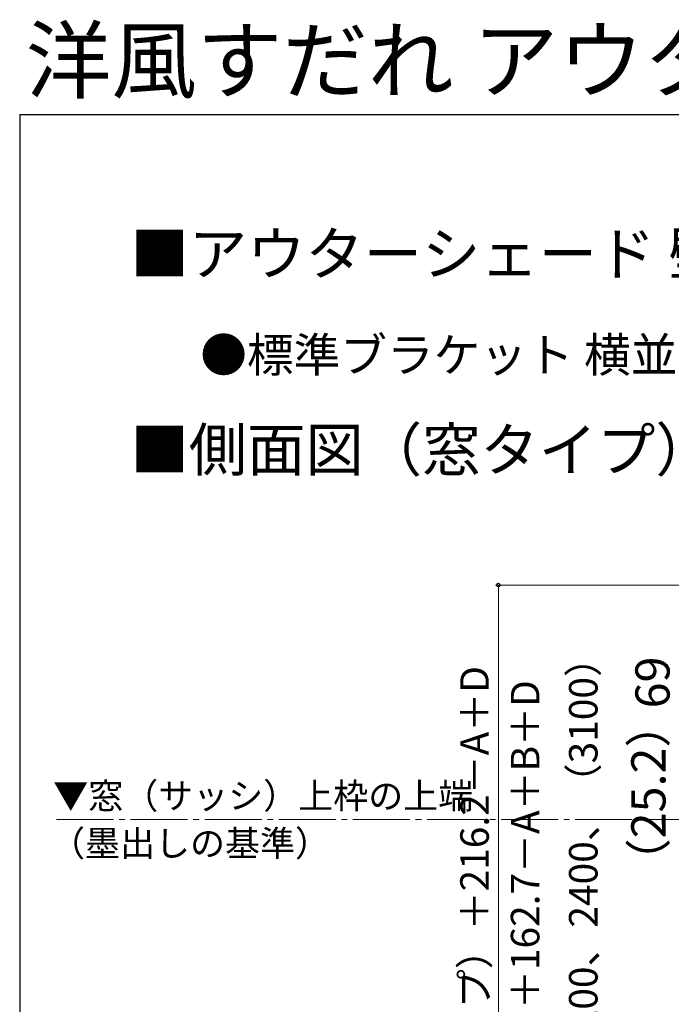
# Model space of a CAD drawing. Extents: x 105 to 1155, y 126 to 1689.
# Drawn here: x 105 to 334, y 1344 to 1689 of the extents above; entities that cross this region are included whole.
import ezdxf

# ---------------------------------------------------------------- set-up
doc = ezdxf.new("R2010")
doc.units = 0
doc.linetypes.add('YCENTER_1', pattern=[13, 10, -1, 1, -1])
for name, color, linetype, lineweight in [('USER1', 3, 'CONTINUOUS', 13), ('YKK_12', 2, 'CONTINUOUS', 13), ('YKK_D', 6, 'CONTINUOUS', 13), ('YKK_ZWAK', 7, 'CONTINUOUS', 30)]:
    doc.layers.add(name, color=color, linetype=linetype, lineweight=lineweight)
doc.styles.add('text-b', font='txt')

msp = doc.modelspace()

# ---------------------------------------------------------------- linework, layer by layer
at = {"layer": 'YKK_12', "linetype": 'YCENTER_1', "ltscale": 2}
msp.add_line((117.91, 1408.8), (653.9, 1408.8), dxfattribs=at)
at = {"layer": 'YKK_D'}
for p, q in [((423.7, 1491), (271.93, 1491)), ((272.93, 1066.3), (272.93, 1491))]:
    msp.add_line(p, q, dxfattribs=at)
at = {"layer": 'YKK_D', "linetype": 'ByBlock', "lineweight": -2}
msp.add_circle((272.93, 1491), 0.638, dxfattribs=at)
at = {"layer": 'YKK_ZWAK'}
for q in [(105, 126), (1155, 1656)]:
    msp.add_line((105, 1656), q, dxfattribs=at)

# ---------------------------------------------------------------- texts
at = {"layer": 'USER1', "style": 'text-b'}
for s, height, p in [('洋風すだれ アウターシェード 納まり図', 22, (107.12, 1664)), ('■アウターシェード 壁付け', 15, (143.85, 1599.7)), ('●標準ブラケット 横並べ納まり 引違い窓 半外付型に取付けた場合', 12, (168.36, 1565.7)), ('■側面図（窓タイプ）', 15, (143.85, 1530.96)), ('▼窓（サッシ）上枠の上端', 9, (116.77, 1412.59)), ('（墨出しの基準）', 9, (115.65, 1395.95))]:
    msp.add_text(s, height=height, dxfattribs=at).set_placement(p)
at = {"layer": 'YKK_D', "style": 'text-b'}
for s, height, p in [('69', 12, (333, 1447.77)), ('標準納まりH≧サッシH（テラスタイプ）＋216.2－A＋D', 10, (269.57, 1118.14)), ('製品H：1770、2200、2400、（3100）', 10, (307.72, 1232.18)), ('標準納まりH≧サッシH（窓タイプ）＋162.7－A＋B＋D', 10, (287.32, 1117.85)), ('（25.2）', 12, (331.57, 1385.82))]:
    msp.add_text(s, height=height, rotation=90, dxfattribs=at).set_placement(p)

doc.saveas('drawing.dxf')
